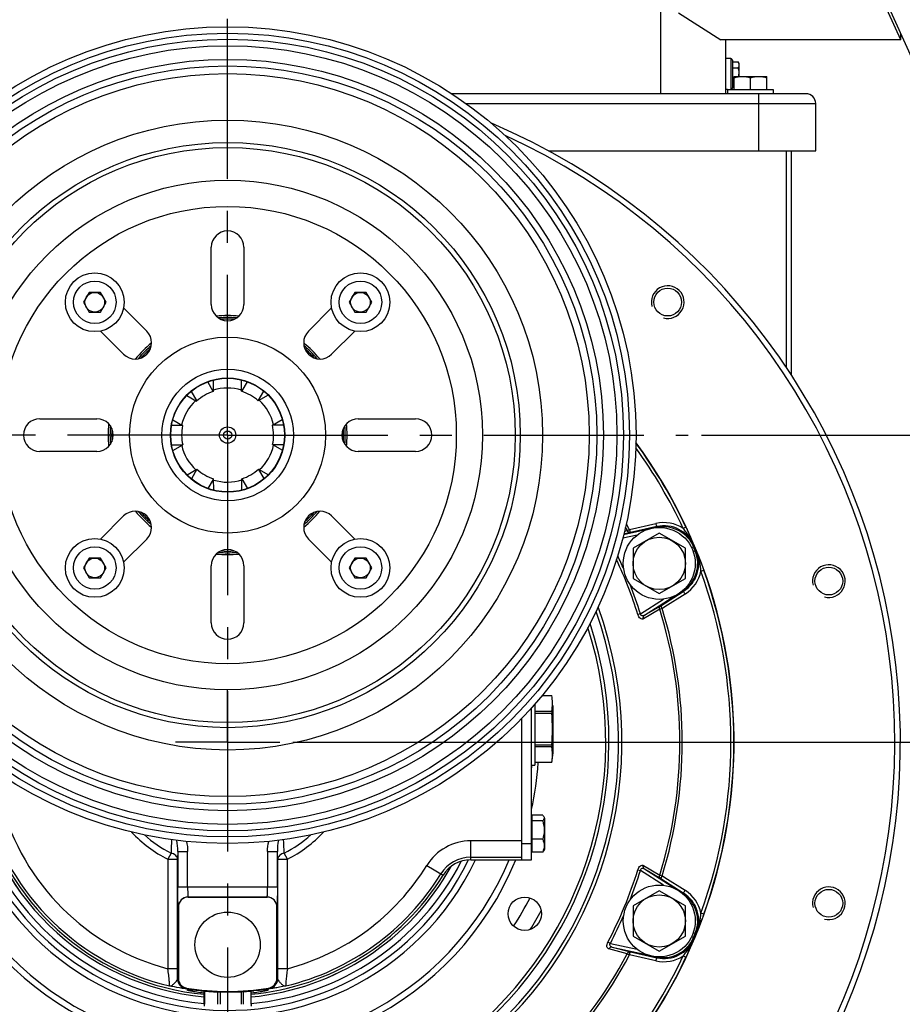
# Model space of a CAD drawing. Units: millimetres. Extents: x 0 to 594, y 0 to 420.
# Drawn here: x 434 to 501, y 247 to 322 of the extents above; entities that cross this region are included whole.
import ezdxf

# ---------------------------------------------------------------- set-up
doc = ezdxf.new("R2010")
doc.units = ezdxf.units.MM
doc.header["$LTSCALE"] = 32.67
doc.linetypes.add('CENTER', pattern=[0.6, 0.375, -0.075, 0.075, -0.075])
doc.layers.get('0').update_dxf_attribs({"linetype": 'CONTINUOUS'})
for name, color, linetype in [('02___PRT_ALL_AXES', 7, 'CONTINUOUS'), ('7_ALL_FEATURES', 7, 'CONTINUOUS'), ('AXE_PRT_REF', 7, 'CONTINUOUS'), ('AXES', 7, 'CONTINUOUS'), ('SOLIDES', 7, 'CONTINUOUS')]:
    doc.layers.add(name, color=color, linetype=linetype)
doc.styles.get("Standard").update_dxf_attribs({"font": 'txt', "width": 0.85})
doc.styles.add('TEXTSTYLE_5', font='gdt', dxfattribs={"width": 0.85})
doc.dimstyles.new('DIMSTYLE_10', dxfattribs={"dimtxt": 3.5, "dimasz": 3.5, "dimexe": 1.5, "dimexo": 1, "dimtad": 1, "dimdec": 4, "dimlfac": 4, "dimtxsty": 'STANDARD', "dimblk": '_FILLED', "dimblk1": '_FILLED', "dimblk2": '_FILLED', "dimcen": 0.09, "dimclrt": 5, "dimadec": 0, "dimazin": 0, "dimtp": 0.0001, "dimtm": 0.0001, "dimtfac": 1, "dimtdec": 4, "dimtmove": 0, "dimatfit": 2, "dimldrblk": '_FILLED', "dimfxl": 1, "dimtolj": 1, "dimarcsym": 0})
doc.dimstyles.new('DIMSTYLE_8', dxfattribs={"dimtxt": 3.5, "dimasz": 3.5, "dimexe": 1.5, "dimexo": 1, "dimgap": 0.875, "dimtad": 1, "dimdec": 4, "dimlfac": 4, "dimtxsty": 'STANDARD', "dimblk": '_FILLED', "dimblk1": '_FILLED', "dimblk2": '_FILLED', "dimcen": 0.09, "dimclrt": 5, "dimadec": 0, "dimazin": 0, "dimtp": 0.0001, "dimtm": 0.0001, "dimtfac": 1, "dimtdec": 4, "dimtofl": 0, "dimtmove": 0, "dimatfit": 3, "dimldrblk": '_FILLED', "dimfxl": 1, "dimtolj": 1, "dimarcsym": 0})
doc.dimstyles.new('DIMSTYLE_9', dxfattribs={"dimtxt": 3.5, "dimasz": 3.5, "dimexe": 1.5, "dimexo": 1, "dimtad": 1, "dimdec": 0, "dimlfac": 4, "dimtxsty": 'STANDARD', "dimblk": '_FILLED', "dimblk1": '_FILLED', "dimblk2": '_FILLED', "dimcen": 0.09, "dimclrt": 5, "dimadec": 0, "dimazin": 0, "dimtfac": 1, "dimtdec": 0, "dimtmove": 0, "dimatfit": 2, "dimldrblk": '_FILLED', "dimfxl": 1, "dimtolj": 1, "dimarcsym": 0})

# ---------------------------------------------------------------- blocks, each defined once
blk = doc.blocks.new('_FILLED')
at = {"color": 0, "linetype": 'BYBLOCK'}
blk.add_solid([(0, 0), (-1, 0.214), (-1, -0.214)], dxfattribs=at)
blk = doc.blocks.new('*D17')
at = {"color": 2, "linetype": 'CONTINUOUS'}
for p, q in [((398.853, 262.088), (380.997, 260.441)), ((379.197, 260.441), (357.205, 260.441)), ((380.997, 260.441), (379.197, 260.441))]:
    blk.add_line(p, q, dxfattribs=at)
at = {"color": 2, "linetype": 'CONTINUOUS', "xscale": 3.5, "yscale": 3.5, "zscale": 3.5, "rotation": 5.2709672439}
blk.add_blockref('_FILLED', (398.853, 262.088), dxfattribs=at)
at = {"color": 5, "linetype": 'CONTINUOUS', "insert": (374.997, 264.816), "char_height": 3.5, "width": 13.59167, "attachment_point": 3, "line_spacing_factor": 0.9, "style": 'TEXTSTYLE_5'}
blk.add_mtext('{\\Fgdt;n}\\Ftxt;408', dxfattribs=at)
blk = doc.blocks.new('*D18')
at = {"color": 2, "linetype": 'CONTINUOUS'}
for p, q in [((418.606, 287.074), (377.69, 282.855)), ((375.89, 282.855), (353.899, 282.855)), ((377.69, 282.855), (375.89, 282.855))]:
    blk.add_line(p, q, dxfattribs=at)
at = {"color": 2, "linetype": 'CONTINUOUS', "xscale": 3.5, "yscale": 3.5, "zscale": 3.5, "rotation": 5.8861609361}
blk.add_blockref('_FILLED', (418.606, 287.074), dxfattribs=at)
at = {"color": 5, "linetype": 'CONTINUOUS', "insert": (371.69, 287.23), "char_height": 3.5, "width": 13.59167, "attachment_point": 3, "line_spacing_factor": 0.9, "style": 'TEXTSTYLE_5'}
blk.add_mtext('{\\Fgdt;n}\\Ftxt;250', dxfattribs=at)
blk = doc.blocks.new('*D20')
at = {"color": 2, "linetype": 'CONTINUOUS'}
for p, q in [((380.942, 307.64), (380.942, 399.402)), ((518.442, 307.581), (518.442, 399.402)), ((380.942, 397.902), (449.692, 397.902)), ((518.442, 397.902), (449.692, 397.902))]:
    blk.add_line(p, q, dxfattribs=at)
at = {"color": 2, "linetype": 'CONTINUOUS', "xscale": 3.5, "yscale": 3.5, "zscale": 3.5, "rotation": 180}
blk.add_blockref('_FILLED', (380.942, 397.902), dxfattribs=at)
at = {"color": 2, "linetype": 'CONTINUOUS', "xscale": 3.5, "yscale": 3.5, "zscale": 3.5}
blk.add_blockref('_FILLED', (518.442, 397.902), dxfattribs=at)
at = {"color": 5, "linetype": 'CONTINUOUS', "insert": (449.692, 402.277), "char_height": 3.5, "width": 8.925, "attachment_point": 2, "line_spacing_factor": 0.9}
blk.add_mtext('550', dxfattribs=at)
blk = doc.blocks.new('*D24')
at = {"color": 2, "linetype": 'CONTINUOUS'}
for p, q in [((485.942, 290.279), (554.839, 290.279)), ((553.339, 290.279), (553.339, 278.529)), ((553.339, 266.779), (553.339, 278.529)), ((454.692, 266.779), (554.839, 266.779))]:
    blk.add_line(p, q, dxfattribs=at)
at = {"color": 2, "linetype": 'CONTINUOUS', "xscale": 3.5, "yscale": 3.5, "zscale": 3.5}
for p, rotation in [((553.339, 290.279), 90), ((553.339, 266.779), 270)]:
    blk.add_blockref('_FILLED', p, dxfattribs=dict(at, rotation=rotation))
at = {"color": 5, "linetype": 'CONTINUOUS', "insert": (548.964, 278.529), "char_height": 3.5, "width": 5.95, "attachment_point": 2, "rotation": 90, "line_spacing_factor": 0.9}
blk.add_mtext('94', dxfattribs=at)

msp = doc.modelspace()

# ---------------------------------------------------------------- linework, layer by layer
at = {"color": 7, "linetype": 'CONTINUOUS'}
for p, q in [((488.191626, 319.091023), (487.816626, 319.091023)), ((488.316626, 318.96601), (488.316626, 316.841035)), ((488.316626, 318.841717), (488.744056, 318.841717)), ((488.744056, 318.841717), (488.816626, 318.716023)), ((488.816626, 318.716013), (488.816626, 317.728523)), ((488.316626, 318.37262), (488.744056, 318.37262)), ((488.316626, 317.434426), (488.441626, 317.434426)), ((488.441626, 316.728523), (488.441626, 317.728523)), ((488.441626, 317.728523), (490.941626, 317.728523)), ((489.691626, 316.728523), (489.691626, 317.616877)), ((490.941626, 316.728523), (490.941626, 317.728523)), ((487.941626, 316.716023), (487.816626, 316.716023)), ((488.316626, 316.965328), (488.441626, 316.965328)), ((492.441626, 312.028523), (492.441626, 295.460068)), ((492.816626, 312.028523), (492.816626, 294.891013)), ((439.093953, 301.193183), (438.66094, 300.443183)), ((439.959978, 301.193183), (439.093953, 301.193183)), ((440.392991, 300.443183), (439.959978, 301.193183)), ((459.423273, 301.193183), (458.99026, 300.443183)), ((460.289298, 301.193183), (459.423273, 301.193183)), ((460.722311, 300.443183), (460.289298, 301.193183)), ((438.66094, 300.443183), (439.093953, 299.693183)), ((439.959978, 299.693183), (440.392991, 300.443183)), ((458.99026, 300.443183), (459.423273, 299.693183)), ((460.289298, 299.693183), (460.722311, 300.443183)), ((439.093953, 299.693183), (439.959978, 299.693183)), ((459.423273, 299.693183), (460.289298, 299.693183)), ((482.720319, 282.768856), (480.720319, 281.614156)), ((484.720319, 281.614156), (482.720319, 282.768856)), ((480.720319, 281.614156), (480.720319, 279.304755)), ((484.720319, 279.304755), (484.720319, 281.614156)), ((439.093953, 280.863863), (438.66094, 280.113863)), ((439.959978, 280.863863), (439.093953, 280.863863)), ((440.392991, 280.113863), (439.959978, 280.863863)), ((459.423273, 280.863863), (458.99026, 280.113863)), ((460.289298, 280.863863), (459.423273, 280.863863)), ((460.722311, 280.113863), (460.289298, 280.863863)), ((438.66094, 280.113863), (439.093953, 279.363863)), ((439.959978, 279.363863), (440.392991, 280.113863)), ((458.99026, 280.113863), (459.423273, 279.363863)), ((460.289298, 279.363863), (460.722311, 280.113863)), ((439.093953, 279.363863), (439.959978, 279.363863)), ((459.423273, 279.363863), (460.289298, 279.363863)), ((480.720319, 279.304755), (482.720319, 278.150054)), ((482.720319, 278.150054), (484.720319, 279.304755)), ((482.720319, 255.406991), (480.720319, 254.25229)), ((484.720319, 254.25229), (482.720319, 255.406991)), ((480.720319, 254.25229), (480.720319, 251.942889)), ((484.720319, 251.942889), (484.720319, 254.25229)), ((480.720319, 251.942889), (482.720319, 250.788189)), ((482.720319, 250.788189), (484.720319, 251.942889))]:
    msp.add_line(p, q, dxfattribs=at)
at = {"color": 9, "linetype": 'CONTINUOUS'}
msp.add_line((488.191626, 319.091023), (488.191626, 316.728523), dxfattribs=at)
at = {"color": 7, "linetype": 'CONTINUOUS'}
for centre, radius in [((439.526966, 300.443183), 1.625), ((459.856285, 300.443183), 1.625), ((439.526966, 300.443183), 0.75), ((459.856285, 300.443183), 0.75), ((482.720319, 280.459455), 2), ((439.526966, 280.113863), 1.625), ((459.856285, 280.113863), 1.625), ((439.526966, 280.113863), 0.75), ((459.856285, 280.113863), 0.75), ((482.720319, 253.09759), 2)]:
    msp.add_circle(centre, radius, dxfattribs=at)
for centre, radius, start, end in [((488.191626, 318.966023), 0.125, 359.99999899, 90), ((487.364825, 317.904937), 1.451801, 353.02014102, 359.94417002), ((488.191626, 316.841023), 0.125, 295.78294785, 0.00000101)]:
    msp.add_arc(centre, radius, start, end, dxfattribs=at)
at = {"color": 2, "linetype": 'CONTINUOUS'}
for centre in [(483.367586, 300.454483), (495.693843, 279.10478), (495.693843, 254.452266)]:
    msp.add_arc(centre, 1.25, 255, 195, dxfattribs=at)
at = {"color": 9, "linetype": 'CONTINUOUS'}
for radius, start, end in [(26.023393, 327.25237903, 332.76842488), (27.236263, 328.25904052, 331.73466579)]:
    msp.add_arc((449.691626, 266.778523), radius, start, end, dxfattribs=at)
at = {"color": 7, "linetype": 'CONTINUOUS'}
for points, knots in [([(488.744056, 318.841717), (488.765313, 318.804898), (488.801633, 318.730076), (488.816626, 318.647217), (488.816626, 318.607168)], [0, 0, 0, 0, 0.514931154, 1, 1, 1, 1]), ([(488.816626, 318.607168), (488.816626, 318.56712), (488.801633, 318.48426), (488.765313, 318.409438), (488.744056, 318.37262)], [0, 0, 0, 0, 0.485068873, 1, 1, 1, 1]), ([(488.744056, 318.37262), (488.766058, 318.296402), (488.802772, 318.14167), (488.816626, 317.98282), (488.816626, 317.903523)], [0, 0, 0, 0, 0.500104025, 1, 1, 1, 1]), ([(488.441626, 317.616877), (488.542722, 317.650576), (488.748137, 317.70701), (488.960856, 317.728523), (489.066626, 317.728523)], [0, 0, 0, 0, 0.501872971, 1, 1, 1, 1]), ([(489.066626, 317.728523), (489.172396, 317.728523), (489.385114, 317.70701), (489.590529, 317.650576), (489.691626, 317.616877)], [0, 0, 0, 0, 0.498127053, 1, 1, 1, 1]), ([(489.691626, 317.616877), (489.792722, 317.650576), (489.998137, 317.70701), (490.210856, 317.728523), (490.316626, 317.728523)], [0, 0, 0, 0, 0.501872971, 1, 1, 1, 1]), ([(490.316626, 317.728523), (490.422396, 317.728523), (490.635114, 317.70701), (490.840529, 317.650576), (490.941626, 317.616877)], [0, 0, 0, 0, 0.498127053, 1, 1, 1, 1])]:
    msp.add_open_spline(points, degree=3, knots=knots, dxfattribs=at)
at = {"layer": '02___PRT_ALL_AXES', "color": 7, "linetype": 'CONTINUOUS'}
for p, q in [((487.941626, 316.728523), (487.941626, 316.403523)), ((487.941628, 316.728523), (491.441623, 316.728523)), ((491.441626, 316.728523), (491.441626, 316.403523))]:
    msp.add_line(p, q, dxfattribs=at)
for centre, radius in [((439.526966, 300.443183), 2.25), ((459.856285, 300.443183), 2.25), ((482.720319, 280.459455), 2.75), ((439.526966, 280.113863), 2.25), ((459.856285, 280.113863), 2.25), ((482.720319, 253.09759), 2.75)]:
    msp.add_circle(centre, radius, dxfattribs=at)
at = {"layer": '7_ALL_FEATURES', "color": 9, "linetype": 'CONTINUOUS'}
for p, q in [((482.816626, 323.827251), (482.816626, 316.403523)), ((490.316626, 316.403523), (490.316626, 312.028523)), ((467.928006, 315.653523), (494.691626, 315.653523)), ((481.027492, 282.626293), (479.925439, 282.381974)), ((481.822997, 283.058635), (479.994336, 282.65323)), ((480.510389, 282.825308), (480.004251, 282.692266)), ((482.530709, 283.278134), (480.510389, 282.825308)), ((482.494134, 283.207422), (482.435432, 283.194408)), ((482.494134, 283.207422), (482.530709, 283.278134)), ((482.494134, 283.207422), (482.495725, 283.200244)), ((484.758976, 283.233569), (484.55344, 283.137123)), ((485.188963, 281.671178), (485.339589, 281.734372)), ((485.473925, 281.410056), (485.32252, 281.348146)), ((485.909928, 279.86227), (486.123462, 279.939409)), ((484.454152, 278.324982), (484.503488, 278.356412)), ((484.49943, 278.362782), (484.503488, 278.356412)), ((484.579351, 278.332274), (484.503488, 278.356412)), ((481.283478, 276.601361), (483.055445, 277.730228)), ((481.579439, 276.493588), (483.923768, 277.98709)), ((481.283478, 276.601361), (481.0838, 276.539275)), ((481.579439, 276.493588), (482.830573, 277.223889)), ((472.191626, 259.225346), (468.299839, 259.225346)), ((468.299839, 257.778523), (468.299839, 259.225346)), ((445.360376, 258.289266), (445.119357, 257.816869)), ((445.119357, 257.816869), (445.8691, 257.816869)), ((445.119357, 257.816869), (445.119357, 249.443186)), ((445.883222, 258.419061), (445.8691, 257.816883)), ((445.8691, 249.443186), (445.8691, 257.816869)), ((445.883221, 258.419082), (446.632964, 258.419082)), ((445.883221, 258.419082), (445.883221, 255.673419)), ((446.632964, 255.673419), (446.632964, 258.419082)), ((452.750287, 258.419082), (453.50003, 258.419082)), ((452.750287, 258.419082), (452.750287, 255.673419)), ((453.514151, 257.816883), (453.500029, 258.419061)), ((453.50003, 255.673419), (453.50003, 258.419082)), ((453.514151, 257.816869), (454.263894, 257.816869)), ((453.514151, 257.816869), (453.514151, 249.443186)), ((454.263894, 257.816869), (454.022875, 258.289266)), ((454.263894, 249.443186), (454.263894, 257.816869)), ((468.299839, 257.975774), (472.191626, 257.975774)), ((464.94243, 257.353424), (466.173186, 256.592808)), ((481.0838, 257.01777), (481.283478, 256.955685)), ((483.055495, 255.826785), (481.283478, 256.955685)), ((482.830573, 256.333157), (481.579439, 257.063457)), ((483.923714, 255.56999), (481.579439, 257.063457)), ((453.50003, 255.673419), (445.883221, 255.673419)), ((446.671472, 254.923676), (452.711779, 254.923676)), ((484.503488, 255.200633), (484.452777, 255.232939)), ((484.503488, 255.200633), (484.499537, 255.194432)), ((484.503488, 255.200633), (484.579351, 255.224771)), ((486.123462, 253.617636), (485.909928, 253.694775)), ((485.339589, 251.822673), (485.188753, 251.885955)), ((485.322731, 252.208813), (485.473925, 252.146989)), ((478.976234, 251.385505), (478.791139, 251.482797)), ((478.976234, 251.385505), (481.027434, 250.930765)), ((479.109303, 251.100022), (481.82306, 250.498397)), ((479.109303, 251.100022), (480.510389, 250.731737)), ((480.2715, 250.585603), (480.436083, 250.498452)), ((482.437024, 250.362284), (482.494134, 250.349623)), ((482.495768, 250.356997), (482.494134, 250.349623)), ((482.530709, 250.278911), (482.494134, 250.349623)), ((484.55344, 250.419922), (484.758976, 250.323476)), ((445.8691, 249.443186), (445.119357, 249.443186)), ((454.263894, 249.443186), (453.514151, 249.443186)), ((445.865146, 248.656897), (445.921986, 248.704963)), ((453.461265, 248.704963), (453.518105, 248.656897))]:
    msp.add_line(p, q, dxfattribs=at)
at = {"layer": '7_ALL_FEATURES', "color": 7, "linetype": 'CONTINUOUS'}
for p, q in [((487.816626, 316.403523), (487.816626, 320.535925)), ((493.941626, 316.403523), (466.836451, 316.403523)), ((494.691626, 312.028523), (494.691626, 315.653523)), ((474.238511, 312.028523), (494.691626, 312.028523))]:
    msp.add_line(p, q, dxfattribs=at)
at = {"layer": '7_ALL_FEATURES', "color": 6, "linetype": 'CONTINUOUS'}
for p, q in [((448.598889, 293.621984), (448.172221, 294.354539)), ((448.595591, 294.488179), (448.598889, 293.621984)), ((450.758873, 293.630207), (450.755575, 294.496402)), ((451.179951, 294.36599), (450.779992, 293.667109)), ((446.570809, 293.30887), (447.322605, 292.878628)), ((446.895938, 293.611184), (447.301207, 292.915369)), ((452.04078, 292.896591), (452.461857, 293.632374)), ((452.789278, 293.332545), (452.04078, 292.896591)), ((446.249735, 291.003916), (445.40199, 291.000688)), ((445.497939, 291.434157), (446.249735, 291.003916)), ((453.127893, 291.030101), (453.876392, 291.466055)), ((453.975639, 291.033329), (453.138529, 291.030142)), ((445.407612, 289.523717), (446.244722, 289.526904)), ((445.506859, 289.09099), (446.255358, 289.526944)), ((453.133516, 289.55313), (453.981262, 289.556357)), ((453.133516, 289.55313), (453.885312, 289.122888)), ((446.593973, 287.224501), (447.342472, 287.660454)), ((447.342472, 287.660454), (446.921394, 286.924672)), ((452.060646, 287.678417), (452.812442, 287.248175)), ((452.487313, 286.945862), (452.082044, 287.641677)), ((448.2033, 286.191055), (448.603259, 286.889936)), ((448.627676, 286.060643), (448.624378, 286.926838)), ((450.78766, 286.068866), (450.784362, 286.935061)), ((450.784362, 286.935061), (451.21103, 286.202506)), ((480.436083, 283.058594), (482.456246, 283.511721)), ((480.061056, 282.915826), (480.2715, 282.971443)), ((485.377756, 281.814609), (485.339554, 281.734358)), ((485.47389, 281.410042), (485.557649, 281.380309)), ((482.830573, 277.223889), (484.56113, 278.320725)), ((484.691869, 278.11445), (483.137364, 277.12954)), ((484.56113, 278.320725), (484.579351, 278.332274)), ((482.764986, 276.951636), (481.513254, 276.223314)), ((482.961105, 277.017867), (482.942988, 277.006388)), ((483.137364, 277.12954), (482.961105, 277.017867)), ((473.751193, 270.340249), (474.501185, 270.340249)), ((474.501185, 270.341023), (474.501185, 270.340249)), ((472.941626, 257.778523), (472.941626, 269.398693)), ((473.191626, 269.683749), (473.191626, 265.028538)), ((474.501185, 269.113911), (473.191626, 269.113911)), ((473.191626, 269.004861), (474.501185, 269.004861)), ((474.501185, 269.113911), (474.501185, 269.004861)), ((474.596611, 265.966023), (474.596611, 269.591023)), ((472.191626, 257.778523), (472.191626, 268.595057)), ((474.501185, 266.552184), (473.191626, 266.552184)), ((473.191626, 266.443135), (474.501185, 266.443135)), ((474.501185, 266.552184), (474.501185, 266.443135)), ((472.941626, 265.028523), (473.191626, 265.028523)), ((474.501185, 265.216796), (473.191626, 265.216796)), ((474.501185, 265.216796), (474.501185, 265.216023)), ((473.798768, 261.187465), (472.979126, 261.187465)), ((473.798768, 260.7544), (472.979126, 260.7544)), ((473.941626, 260.974452), (473.941626, 258.582594)), ((473.798768, 259.345458), (472.979126, 259.345458)), ((472.191626, 259.028523), (472.941626, 259.028523)), ((473.941626, 258.582583), (473.872365, 258.462621)), ((468.299839, 257.778523), (472.941626, 257.778523)), ((473.798768, 258.36958), (472.979126, 258.36958)), ((481.513254, 257.333731), (482.765007, 256.605463)), ((484.56113, 255.23632), (482.830573, 256.333157)), ((482.942988, 256.550657), (482.961105, 256.539179)), ((482.961105, 256.539179), (483.137364, 256.427505)), ((483.137364, 256.427505), (484.691869, 255.442595)), ((452.711522, 254.923162), (446.671729, 254.923162)), ((484.579351, 255.224771), (484.56113, 255.23632)), ((445.921986, 254.173419), (445.921986, 248.704975)), ((453.461265, 248.704963), (453.461265, 254.173419)), ((485.339554, 251.822687), (485.377756, 251.742436)), ((485.557649, 252.176736), (485.47389, 252.147003)), ((480.2715, 250.585603), (478.871368, 250.955657)), ((482.231847, 250.095656), (480.436083, 250.498451)), ((480.510389, 250.731737), (482.530709, 250.278911)), ((482.456246, 250.045325), (482.231847, 250.095656)), ((446.49592, 247.923033), (446.489391, 247.917732)), ((446.548167, 247.965472), (446.49592, 247.923033)), ((452.893859, 247.917731), (452.841616, 247.960165)), ((447.893728, 247.731885), (447.876999, 247.733161)), ((448.918193, 247.675445), (448.918193, 246.719882)), ((449.136265, 246.719882), (449.136265, 247.669301)), ((450.724494, 247.685587), (450.724494, 246.719882)), ((450.759394, 247.68703), (450.730755, 247.685717)), ((450.908117, 246.719882), (450.908117, 247.694868)), ((451.483044, 247.731389), (451.434093, 247.727729)), ((451.498463, 247.598436), (451.526645, 247.601645))]:
    msp.add_line(p, q, dxfattribs=at)
at = {"layer": '7_ALL_FEATURES', "color": 2, "linetype": 'CONTINUOUS'}
for p, q in [((480.2715, 282.971443), (480.436083, 283.058594)), ((482.942988, 277.006388), (482.764986, 276.951636)), ((472.979126, 261.187465), (472.979126, 258.36958)), ((482.764986, 256.605409), (482.942988, 256.550657)), ((446.671472, 254.923676), (446.671472, 254.923162)), ((452.711779, 254.923162), (452.711779, 254.923676)), ((445.921986, 254.173676), (445.921509, 254.173676)), ((453.461742, 254.173676), (453.461265, 254.173676)), ((447.885325, 246.719882), (447.885325, 247.732409)), ((447.919774, 247.729878), (447.919774, 246.719882)), ((451.497926, 246.719882), (451.497926, 247.73244))]:
    msp.add_line(p, q, dxfattribs=at)
at = {"layer": '7_ALL_FEATURES', "color": 6, "linetype": 'CONTINUOUS'}
for centre, radius in [((449.691626, 290.278523), 5.036886), ((449.691626, 290.278523), 4.375), ((449.691626, 290.278523), 4.35), ((449.691626, 290.278523), 0.625), ((472.424792, 253.653523), 1.275), ((449.691626, 251.278523), 2.5)]:
    msp.add_circle(centre, radius, dxfattribs=at)
at = {"layer": '7_ALL_FEATURES', "color": 2, "linetype": 'CONTINUOUS'}
msp.add_circle((449.691626, 290.278523), 0.3125, dxfattribs=at)
at = {"layer": '7_ALL_FEATURES', "color": 7, "linetype": 'CONTINUOUS'}
msp.add_arc((493.941626, 315.653523), 0.75, 0, 90, dxfattribs=at)
at = {"layer": '7_ALL_FEATURES', "color": 6, "linetype": 'CONTINUOUS'}
for centre, radius, start, end in [((449.691626, 290.278523), 9.144338, 84.56637703, 95.43362592), ((449.691626, 290.278523), 9, 85.51428946, 94.48571054), ((449.691626, 290.278523), 8.875, 86.74332893, 93.25487479), ((449.691626, 290.278523), 9.144338, 129.5690653, 140.43093019), ((449.691626, 290.278523), 9, 130.51360788, 139.50760358), ((449.691626, 290.278523), 8.875, 131.69733347, 138.2476984), ((449.691626, 290.278523), 9.144338, 39.5690653, 50.43093019), ((449.691626, 290.278523), 9, 40.49239642, 49.48639212), ((449.691626, 290.278523), 8.875, 41.75362651, 48.29121963), ((449.691626, 290.278523), 3.6, 72.76052591, 107.67573216), ((449.691626, 290.278523), 3.5175, 108.09884048, 132.33741758), ((449.691626, 290.278523), 3.5175, 48.09884048, 72.33741758), ((449.691626, 290.278523), 3.6, 132.76052591, 167.67573216), ((449.691626, 290.278523), 3.6, 12.76052591, 47.67573216), ((449.691626, 290.278523), 9.144338, 174.56637703, 185.43390721), ((449.691626, 290.278523), 9, 175.49235639, 184.50764361), ((449.691626, 290.278523), 3.5175, 168.09884048, 192.33741758), ((449.691626, 290.278523), 3.5175, 348.09884048, 12.33741758), ((449.691626, 290.278523), 9, 355.49235639, 4.50764361), ((449.691626, 290.278523), 9.144338, 354.56598379, 5.43362592), ((449.691626, 290.278523), 8.875, 176.73137091, 183.26957404), ((449.691626, 290.278523), 8.875, 356.73137091, 3.26957404), ((449.691626, 266.778523), 38.75, 143.75084267, 36.25030867), ((449.691626, 290.278523), 3.6, 192.76052591, 227.67573216), ((449.691626, 290.278523), 3.6, 312.76052591, 347.67573216), ((449.691626, 290.278523), 3.5175, 228.09884048, 252.33741758), ((449.691626, 290.278523), 3.5175, 288.09884048, 312.33741758), ((449.691626, 290.278523), 3.6, 252.76052591, 287.67573216), ((449.691626, 290.278523), 9.144338, 219.56772533, 230.43081288), ((449.691626, 290.278523), 9, 220.49239642, 229.48639212), ((449.691626, 290.278523), 8.875, 221.75362651, 228.29121963), ((449.691626, 290.278523), 9.144338, 309.57053111, 320.43327757), ((449.691626, 290.278523), 9, 310.51360788, 319.50760358), ((449.691626, 290.278523), 8.875, 311.69733347, 318.2476984), ((449.691626, 290.278523), 9.144338, 264.56879093, 275.43093259), ((449.691626, 290.278523), 9, 265.51428946, 274.48571054), ((449.691626, 290.278523), 8.875, 266.74332893, 273.25487479), ((470.206654, 269.725129), 4.33836, 0.93080468, 8.15122862), ((470.244233, 269.727105), 4.300754, 357.27756293, 0.9126095), ((470.185475, 269.731616), 4.359691, 351.85460575, 355.45973886), ((457.356375, 267.778523), 17.188612, 355.90869997, 4.09130003), ((470.227656, 269.727941), 4.317352, 355.46404298, 357.27693351), ((470.185475, 265.825429), 4.359691, 4.54026114, 8.14539425), ((470.234433, 265.829567), 4.31056, 0.90748029, 4.53694552), ((470.206654, 265.831917), 4.33836, 351.84877138, 359.06919532), ((457.356375, 267.778523), 17.33525, 351.49966271, 353.99843763), ((470.247265, 265.829969), 4.297723, 359.08636065, 0.90483566), ((449.691626, 266.778523), 19.375, 194.96466612, 264.65020603), ((473.278602, 261.255666), 0.722385, 316.06008318, 318.6688941), ((473.380921, 261.165769), 0.586184, 318.6622477, 321.73613432), ((468.299839, 255.278523), 2.5, 90, 148.28365893), ((449.691626, 266.778523), 19.375, 275.3512922, 328.28365893), ((446.671693, 248.704932), 0.749706, 179.99673226, 260.51648033), ((452.71156, 248.704932), 0.749705, 279.48277705, 0.00242076), ((449.691626, 266.778523), 19.073862, 260.5141245, 279.48584909), ((450.056983, 276.183886), 28.534121, 265.2162395, 265.61837838), ((449.858539, 273.581553), 25.924232, 265.65335463, 266.16347255), ((449.779527, 272.422388), 24.762378, 266.16642443, 266.72896668), ((449.729993, 271.534553), 23.873163, 266.72607287, 267.96134829), ((449.692493, 270.651717), 22.989553, 267.97647559, 268.60207238), ((449.694058, 270.593516), 22.931407, 268.59461536, 269.99392108), ((449.687855, 270.708578), 23.04647, 270.00937499, 272.5936373), ((449.65027, 271.565932), 23.904647, 272.65935406, 272.82124156), ((449.635493, 271.864213), 24.203293, 272.82142578, 273.08931334), ((449.621607, 272.123231), 24.462683, 273.08909508, 273.25721659), ((449.605489, 272.402775), 24.742691, 273.25769886, 273.8198601), ((449.545087, 273.296904), 25.638858, 273.82142696, 274.2252357), ((449.344064, 275.968142), 28.317652, 274.33197624, 274.77568805)]:
    msp.add_arc(centre, radius, start, end, dxfattribs=at)
at = {"layer": '7_ALL_FEATURES', "color": 9, "linetype": 'CONTINUOUS'}
for centre, radius, start, end in [((449.691626, 266.778523), 38.736129, 25.13790573, 36.2287045), ((449.691626, 266.778523), 38.509089, 25.13815736, 35.7985191), ((449.691626, 266.778523), 34.788825, 27.90250197, 28.71970906), ((483.05939, 280.830352), 2.748321, 57.07265163, 102.67704065), ((483.080024, 280.84568), 2.493708, 22.86462573, 102.72568712), ((449.691626, 266.778523), 34.602592, 27.90250197, 28.37494251), ((483.035079, 280.767709), 2.498964, 45.22822513, 102.50166314), ((483.016065, 280.748575), 2.525939, 43.98112978, 45.22772166), ((449.691626, 266.778523), 33.083731, 23.61081746, 25.53829938), ((483.160744, 280.464154), 2.499107, 302.49911926, 22.24055533), ((483.247771, 280.440703), 2.493708, 302.27431288, 22.13537427), ((449.691626, 266.778523), 38.658178, 22.23986077, 22.76013923), ((449.691626, 266.778523), 32.874624, 17.27200907, 25.14217751), ((483.222503, 280.436869), 2.748146, 303.01544283, 347.92831522), ((449.691626, 266.778523), 38.509089, 340.13815735, 19.86184247), ((449.691626, 266.778523), 38.736129, 340.13790573, 19.86209427), ((449.691626, 266.778523), 33.083731, 17.27200907, 21.39078504), ((483.206819, 280.458339), 2.774696, 302.3576862, 303.04545689), ((449.691626, 266.778523), 30.175919, 159.94288203, 20.05711797), ((449.691626, 266.778523), 29.916925, 160.44990385, 19.55009615), ((449.691626, 266.778523), 34.602592, 342.90250197, 17.09749803), ((449.691626, 266.778523), 34.788825, 342.90250197, 17.09749803), ((449.691626, 266.778523), 29.178815, 161.86411315, 18.13588685), ((449.691626, 266.778523), 28.937333, 162.32492781, 17.674015), ((449.691626, 266.778523), 23.818392, 172.67083591, 337.79034293), ((449.691626, 266.778523), 23.348545, 173.68307339, 337.31946863), ((449.691626, 266.778523), 20.994743, 179.05534903, 334.61467018), ((449.691626, 266.778523), 20.524896, 180.17603492, 333.95945614), ((449.691626, 266.778523), 20.072491, 181.31324648, 264.85953594), ((449.691626, 266.778523), 23.818392, 347.51228662, 356.18737314), ((449.691626, 266.778523), 23.348545, 354.91839822, 355.69527847), ((449.691626, 266.778523), 19.572662, 186.90829462, 264.70348908), ((449.691626, 266.778523), 19.572063, 186.92241798, 264.70332603), ((449.691626, 266.778523), 19.177749, 194.96466612, 256.58488167), ((449.691626, 266.778523), 17.928177, 194.96466612, 255.22448724), ((449.691626, 266.778523), 10.06066, 223.13542604, 242.96916076), ((449.691626, 266.778523), 9.53033, 228.12317743, 242.96916076), ((755.577653, 244.528357), 310.522339, 177.26868646, 177.4600849), ((143.805597, 244.528357), 310.52234, 2.5399151, 2.73131354), ((449.691626, 266.778523), 9.53033, 297.03083924, 311.87682257), ((449.691626, 266.778523), 10.06066, 297.03083924, 316.86457396), ((468.299839, 255.278523), 3.946823, 90, 148.28365893), ((468.299839, 255.278523), 2.697251, 90, 148.28365893), ((449.691626, 266.778523), 20.072491, 275.14045119, 332.98819107), ((449.691626, 266.778523), 19.572662, 275.29651092, 330.93492253), ((449.691626, 266.778523), 19.572063, 275.29667397, 330.93092806), ((449.691626, 266.778523), 17.928177, 284.77551276, 328.28365893), ((449.691626, 266.778523), 32.874624, 332.27200907, 342.72799093), ((449.691626, 266.778523), 33.083731, 338.61081746, 342.72799093), ((449.691626, 266.778523), 19.177749, 283.41511833, 328.28365893), ((483.206819, 253.098707), 2.774695, 56.95454248, 57.64231442), ((483.222503, 253.120176), 2.748146, 12.07168267, 56.98455654), ((483.160744, 253.092891), 2.499107, 337.75945105, 57.50069454), ((483.247771, 253.116342), 2.493708, 337.86462573, 57.72568712), ((449.691626, 266.778523), 33.083731, 332.27200907, 336.39078504), ((483.035069, 252.789485), 2.499107, 257.49911926, 337.24055533), ((483.080024, 252.711365), 2.493708, 257.27431288, 337.13537427), ((449.691626, 266.778523), 38.658178, 337.23986077, 337.76013923), ((449.691626, 266.778523), 34.602592, 297.90250197, 332.09749803), ((449.691626, 266.778523), 34.788825, 297.90250197, 332.09749803), ((449.691626, 266.778523), 38.509089, 295.13815735, 334.86184247), ((449.691626, 266.778523), 38.736129, 295.13790573, 334.86209427), ((480.475698, 250.560453), 0.174762, 78.55046814, 90.01647888), ((483.05939, 252.726693), 2.748322, 257.32295998, 302.92734644), ((368.769729, 249.437704), 77.099371, 359.41974152, 0.00407409), ((527.549873, 249.422287), 74.035724, 179.98382668, 180.5923406), ((446.615483, 248.657398), 0.750337, 180.03826876, 260.32571004), ((452.767768, 248.657398), 0.750337, 279.67420526, 359.96281304)]:
    msp.add_arc(centre, radius, start, end, dxfattribs=at)
at = {"layer": '7_ALL_FEATURES', "color": 2, "linetype": 'CONTINUOUS'}
for centre, radius, start, end in [((480.535657, 283.088449), 0.288911, 203.8906289, 211.13912862), ((482.925896, 277.080244), 0.172395, 123.5684514, 133.79854726), ((485.197476, 278.430294), 2.66649, 210.91729734, 211.59085861), ((485.293751, 278.489315), 2.779417, 211.58758481, 212.24488438), ((482.925896, 256.4768), 0.172395, 226.20191315, 236.43155009), ((485.182277, 255.136965), 2.648195, 147.73525108, 149.51868866), ((446.671835, 254.173313), 0.750364, 90.04737591, 179.95262409), ((452.711416, 254.173313), 0.750364, 0.04737591, 89.95262409)]:
    msp.add_arc(centre, radius, start, end, dxfattribs=at)
at = {"layer": '7_ALL_FEATURES', "color": 9, "linetype": 'CONTINUOUS'}
for points, knots in [([(482.456246, 283.511721), (482.463041, 283.481688), (482.476802, 283.427377), (482.496118, 283.351649), (482.514679, 283.310697), (482.523352, 283.278634), (482.530709, 283.278134)], [0, 0, 0, 0, 0.374916866, 0.693714375, 0.910226277, 1, 1, 1, 1]), ([(485.377791, 281.814621), (485.228565, 282.173933), (484.95912, 282.627198), (484.638329, 283.037136), (484.553164, 283.137429)], [0, 0, 0, 0, 0.747284758, 1, 1, 1, 1]), ([(485.90995, 279.861859), (485.899252, 279.992998), (485.836216, 280.509701), (485.706236, 281.020734), (485.557682, 281.380325)], [0, 0, 0, 0, 0.252715243, 1, 1, 1, 1]), ([(484.691869, 278.11445), (484.675437, 278.140492), (484.646764, 278.188626), (484.606875, 278.255831), (484.591042, 278.297913), (484.574503, 278.326719), (484.579351, 278.332274)], [0, 0, 0, 0, 0.374916508, 0.693713837, 0.910225852, 1, 1, 1, 1]), ([(481.513254, 276.223314), (481.480904, 276.204491), (481.397849, 276.182334), (481.264782, 276.235916), (481.153712, 276.362898), (481.103511, 276.47588), (481.0838, 276.539275)], [0, 0, 0, 0, 0.184954441, 0.396892972, 0.671932361, 1, 1, 1, 1]), ([(481.579439, 276.493588), (481.527964, 276.462143), (481.431038, 276.421233), (481.305706, 276.48941), (481.286046, 276.563509), (481.283478, 276.601361)], [0, 0, 0, 0, 0.463466997, 0.708499247, 1, 1, 1, 1]), ([(481.513254, 276.223314), (481.494865, 276.271894), (481.482423, 276.376128), (481.54086, 276.468043), (481.579439, 276.493588)], [0, 0, 0, 0, 0.528887034, 1, 1, 1, 1]), ([(445.8691, 257.816869), (445.865979, 257.924402), (445.727027, 258.159767), (445.492608, 258.257488), (445.360376, 258.289266)], [0, 0, 0, 0, 0.441665406, 1, 1, 1, 1]), ([(454.022875, 258.289266), (453.890643, 258.257488), (453.656224, 258.159767), (453.517272, 257.924402), (453.514151, 257.816869)], [0, 0, 0, 0, 0.558334594, 1, 1, 1, 1]), ([(481.083806, 257.017769), (481.103448, 257.08094), (481.153544, 257.193798), (481.264377, 257.320825), (481.397561, 257.374717), (481.480803, 257.352596), (481.513249, 257.333717)], [0, 0, 0, 0, 0.326920542, 0.60246152, 0.814492315, 1, 1, 1, 1]), ([(481.579439, 257.063457), (481.522935, 257.09793), (481.415517, 257.139081), (481.301266, 257.056016), (481.285823, 256.989773), (481.283478, 256.955685)], [0, 0, 0, 0, 0.509669875, 0.736895052, 1, 1, 1, 1]), ([(481.579439, 257.063457), (481.54086, 257.089002), (481.482423, 257.180917), (481.494865, 257.285151), (481.513254, 257.333731)], [0, 0, 0, 0, 0.471112966, 1, 1, 1, 1]), ([(445.921509, 254.173836), (445.912856, 254.182174), (445.916243, 254.230486), (445.902541, 254.31358), (445.9004, 254.455642), (445.89329, 254.638865), (445.889327, 254.862172), (445.884401, 255.211066), (445.88322, 255.484986), (445.88322, 255.673419)], [0, 0, 0, 0, 0.024016501, 0.083880981, 0.17784286, 0.30225212, 0.452678224, 0.62338286, 1, 1, 1, 1]), ([(446.632965, 255.673419), (446.632965, 255.579257), (446.634796, 255.404995), (446.640662, 255.19863), (446.649285, 255.064901), (446.654231, 254.993135), (446.662685, 254.952487), (446.66547, 254.926549), (446.671215, 254.923676)], [0, 0, 0, 0, 0.375403316, 0.695691492, 0.819947086, 0.914016235, 0.974393476, 1, 1, 1, 1]), ([(452.712036, 254.923676), (452.717781, 254.926549), (452.720566, 254.952487), (452.72902, 254.993135), (452.733966, 255.064901), (452.742589, 255.19863), (452.748455, 255.404995), (452.750286, 255.579257), (452.750286, 255.673419)], [0, 0, 0, 0, 0.025606523, 0.085983765, 0.180052914, 0.304308508, 0.624596684, 1, 1, 1, 1]), ([(453.500031, 255.673419), (453.500031, 255.484986), (453.49885, 255.211066), (453.493924, 254.862172), (453.489961, 254.638865), (453.482851, 254.455642), (453.48071, 254.31358), (453.467008, 254.230486), (453.470395, 254.182174), (453.461742, 254.173836)], [0, 0, 0, 0, 0.376617162, 0.547321805, 0.697747913, 0.822157172, 0.916119045, 0.975983515, 1, 1, 1, 1]), ([(484.579799, 255.224391), (484.573967, 255.227955), (484.591168, 255.259781), (484.605465, 255.298327), (484.646315, 255.367809), (484.675169, 255.416128), (484.691869, 255.442595)], [0, 0, 0, 0, 0.083115421, 0.297846565, 0.619468394, 1, 1, 1, 1]), ([(485.557682, 252.176721), (485.706236, 252.536311), (485.836216, 253.047344), (485.899252, 253.564047), (485.90995, 253.695186)], [0, 0, 0, 0, 0.747284758, 1, 1, 1, 1]), ([(484.553164, 250.419616), (484.638329, 250.519909), (484.959119, 250.929848), (485.228564, 251.383112), (485.377791, 251.742424)], [0, 0, 0, 0, 0.252715095, 1, 1, 1, 1]), ([(478.871391, 250.955709), (478.835206, 250.965275), (478.76081, 251.008336), (478.704606, 251.140316), (478.715856, 251.308645), (478.76025, 251.424032), (478.791139, 251.482797)], [0, 0, 0, 0, 0.184954441, 0.396892972, 0.671932361, 1, 1, 1, 1]), ([(479.109303, 251.100022), (479.063953, 251.10924), (478.957617, 251.085554), (478.89271, 251.003025), (478.871368, 250.955657)], [0, 0, 0, 0, 0.471108574, 1, 1, 1, 1]), ([(479.109303, 251.100022), (479.05067, 251.114186), (478.953205, 251.153795), (478.912791, 251.290626), (478.951285, 251.356924), (478.976234, 251.385505)], [0, 0, 0, 0, 0.463466997, 0.708499247, 1, 1, 1, 1]), ([(482.531295, 250.278863), (482.52465, 250.280467), (482.514309, 250.2458), (482.497162, 250.208434), (482.476916, 250.130417), (482.463153, 250.075849), (482.456246, 250.045325)], [0, 0, 0, 0, 0.083115419, 0.297846557, 0.619468382, 1, 1, 1, 1]), ([(445.242295, 248.124045), (445.25134, 248.128441), (445.244416, 248.176168), (445.251127, 248.244278), (445.239486, 248.372669), (445.22803, 248.533853), (445.208201, 248.731297), (445.174281, 249.038075), (445.142838, 249.278256), (445.119352, 249.443185)], [0, 0, 0, 0, 0.022735041, 0.082205525, 0.17662608, 0.301412668, 0.452753994, 0.623357197, 1, 1, 1, 1]), ([(454.263889, 249.443187), (454.240387, 249.278141), (454.208941, 249.037932), (454.175027, 248.731146), (454.155214, 248.533878), (454.143763, 248.372735), (454.132111, 248.2444), (454.138836, 248.176229), (454.131857, 248.12846), (454.140947, 248.124043)], [0, 0, 0, 0, 0.376908241, 0.547309288, 0.698602261, 0.823239185, 0.917759324, 0.977151545, 1, 1, 1, 1]), ([(445.2423, 248.124044), (445.300633, 248.114735), (445.440903, 248.165576), (445.605802, 248.310928), (445.764201, 248.465069), (445.859541, 248.59288), (445.865146, 248.656897)], [0, 0, 0, 0, 0.207617489, 0.481974387, 0.774139736, 1, 1, 1, 1]), ([(453.518105, 248.656897), (453.523677, 248.592888), (453.619094, 248.465104), (453.777434, 248.310936), (453.942344, 248.165583), (454.082617, 248.114724), (454.140951, 248.124044)], [0, 0, 0, 0, 0.225822161, 0.518015602, 0.792372891, 1, 1, 1, 1]), ([(446.449884, 247.915882), (446.300453, 247.923301), (445.896259, 247.992099), (445.495104, 248.067573), (445.2423, 248.124045)], [0, 0, 0, 0, 0.366120093, 1, 1, 1, 1]), ([(446.489392, 247.917731), (446.488251, 247.916806), (446.474593, 247.914214), (446.461653, 247.915297), (446.449884, 247.915882)], [0, 0, 0, 0, 0.110852774, 1, 1, 1, 1]), ([(454.140951, 248.124045), (453.985002, 248.089209), (453.758951, 248.042091), (453.470494, 247.989718), (453.286959, 247.959027), (453.134818, 247.938094), (453.0156, 247.920036), (452.943605, 247.920121), (452.902106, 247.911041), (452.893859, 247.917731)], [0, 0, 0, 0, 0.378728538, 0.546998868, 0.69522064, 0.818847527, 0.913453102, 0.974830461, 1, 1, 1, 1])]:
    msp.add_open_spline(points, degree=3, knots=knots, dxfattribs=at)
at = {"layer": '7_ALL_FEATURES', "color": 2, "linetype": 'CONTINUOUS'}
for points, knots in [([(480.510389, 282.825308), (480.469874, 282.817071), (480.376202, 282.833285), (480.312107, 282.899765), (480.288374, 282.939048)], [0, 0, 0, 0, 0.473915503, 1, 1, 1, 1]), ([(480.436083, 283.058594), (480.442867, 283.028625), (480.456568, 282.974363), (480.475943, 282.898725), (480.494364, 282.857716), (480.503102, 282.825835), (480.510382, 282.825308)], [0, 0, 0, 0, 0.374636826, 0.693769579, 0.91100857, 1, 1, 1, 1]), ([(482.831017, 277.224272), (482.826889, 277.221656), (482.836707, 277.198848), (482.847646, 277.170304), (482.876202, 277.117973), (482.897419, 277.08104), (482.909868, 277.060251)], [0, 0, 0, 0, 0.079971243, 0.286529344, 0.60345749, 1, 1, 1, 1]), ([(482.806578, 256.352369), (482.760304, 256.396651), (482.733683, 256.497949), (482.756314, 256.582971), (482.765007, 256.605463)], [0, 0, 0, 0, 0.726492101, 1, 1, 1, 1]), ([(482.829984, 256.339133), (482.829799, 256.337897), (482.829583, 256.335896), (482.830056, 256.333751), (482.830573, 256.333157)], [0, 0, 0, 0, 0.613528928, 1, 1, 1, 1]), ([(482.864387, 256.416971), (482.859684, 256.408168), (482.847151, 256.382905), (482.832713, 256.357345), (482.829984, 256.339133)], [0, 0, 0, 0, 0.351502463, 1, 1, 1, 1]), ([(446.671729, 254.923162), (446.480464, 254.921494), (446.081148, 254.764002), (445.92365, 254.364684), (445.921986, 254.173419)], [0, 0, 0, 0, 0.500000181, 1, 1, 1, 1]), ([(453.461265, 254.173419), (453.459597, 254.364684), (453.302104, 254.764), (452.902787, 254.921498), (452.711522, 254.923162)], [0, 0, 0, 0, 0.500000181, 1, 1, 1, 1])]:
    msp.add_open_spline(points, degree=3, knots=knots, dxfattribs=at)
at = {"layer": '7_ALL_FEATURES', "color": 6, "linetype": 'CONTINUOUS'}
for points, knots in [([(484.758976, 283.233569), (484.816111, 283.11181), (485.031505, 282.642858), (485.234041, 282.168049), (485.377791, 281.814623)], [0, 0, 0, 0, 0.260634988, 1, 1, 1, 1]), ([(485.557684, 281.380323), (485.605762, 281.266323), (485.80349, 280.789677), (485.990172, 280.308381), (486.123462, 279.939409)], [0, 0, 0, 0, 0.2397596, 1, 1, 1, 1]), ([(473.798768, 260.7544), (473.866192, 260.526409), (473.954569, 260.04993), (473.866193, 259.573451), (473.798768, 259.345458)], [0, 0, 0, 0, 0.499997664, 1, 1, 1, 1]), ([(473.910414, 260.970933), (473.910414, 260.92666), (473.887213, 260.865488), (473.851642, 260.816053), (473.841174, 260.802754)], [0, 0, 0, 0, 0.723441937, 1, 1, 1, 1]), ([(486.123462, 253.617636), (486.077765, 253.491139), (485.898473, 253.007233), (485.705946, 252.528278), (485.557684, 252.176722)], [0, 0, 0, 0, 0.260634988, 1, 1, 1, 1]), ([(485.377791, 251.742422), (485.331176, 251.627815), (485.133952, 251.150961), (484.925629, 250.678629), (484.758976, 250.323476)], [0, 0, 0, 0, 0.239759359, 1, 1, 1, 1]), ([(480.436083, 250.498451), (480.442916, 250.528638), (480.456627, 250.583031), (480.47625, 250.659225), (480.494341, 250.699338), (480.503405, 250.731742), (480.510537, 250.731743)], [0, 0, 0, 0, 0.377194604, 0.696482496, 0.913083192, 1, 1, 1, 1]), ([(446.566626, 247.836321), (446.566621, 247.827596), (446.610098, 247.818899), (446.664694, 247.796736), (446.780832, 247.772406), (446.928516, 247.740513), (447.119216, 247.705907), (447.440937, 247.653231), (447.700904, 247.619201), (447.884927, 247.598426)], [0, 0, 0, 0, 0.019493109, 0.071364987, 0.155522659, 0.270611679, 0.41489913, 0.58623767, 1, 1, 1, 1]), ([(446.578065, 247.841497), (446.575152, 247.841078), (446.571164, 247.840732), (446.566626, 247.837719), (446.566626, 247.836321)], [0, 0, 0, 0, 0.677982394, 1, 1, 1, 1]), ([(447.677368, 247.749162), (447.535028, 247.761066), (447.281671, 247.783582), (446.952418, 247.818044), (446.729123, 247.83507), (446.614984, 247.846817), (446.578065, 247.841497)], [0, 0, 0, 0, 0.388338711, 0.691929761, 0.898589704, 1, 1, 1, 1]), ([(451.526645, 247.601645), (451.706907, 247.622339), (451.961477, 247.656085), (452.276441, 247.708082), (452.462947, 247.742154), (452.607342, 247.77347), (452.720797, 247.797422), (452.77423, 247.819087), (452.816628, 247.827775), (452.816626, 247.836318)], [0, 0, 0, 0, 0.414180814, 0.585509045, 0.729700502, 0.844664138, 0.928702264, 0.980499825, 1, 1, 1, 1]), ([(452.711921, 247.840619), (452.659214, 247.837481), (452.322316, 247.807748), (451.98601, 247.772539), (451.70165, 247.748801)], [0, 0, 0, 0, 0.156144346, 1, 1, 1, 1]), ([(452.816626, 247.836318), (452.816624, 247.840584), (452.793263, 247.842551), (452.781694, 247.843052), (452.770059, 247.842935)], [0, 0, 0, 0, 0.268264469, 1, 1, 1, 1]), ([(447.885325, 246.719882), (447.885325, 246.685656), (447.890283, 246.641216), (447.902269, 246.598716), (447.905343, 246.589295)], [0, 0, 0, 0, 0.775472174, 1, 1, 1, 1]), ([(451.497926, 246.719882), (451.497926, 246.685656), (451.492968, 246.641216), (451.480982, 246.598716), (451.477908, 246.589295)], [0, 0, 0, 0, 0.775472174, 1, 1, 1, 1])]:
    msp.add_open_spline(points, degree=3, knots=knots, dxfattribs=at)
at = {"layer": '7_ALL_FEATURES', "color": 9, "linetype": 'CONTINUOUS'}
for points in [[(484.833652, 282.502641), (485.046583, 282.281998), (485.220944, 282.017121), (485.339589, 281.734373)], [(445.883221, 258.419005), (445.885618, 258.705578), (445.859567, 258.99487), (445.796044, 259.274325)], [(453.58721, 259.274324), (453.5237, 258.994866), (453.497633, 258.705578), (453.50003, 258.419004)], [(446.542818, 259.18947), (446.603561, 258.938159), (446.632963, 258.67763), (446.632963, 258.419082)], [(452.750272, 258.419082), (452.750273, 258.677632), (452.779678, 258.938161), (452.840419, 259.189475)], [(480.385709, 250.712248), (480.335381, 250.685818), (480.294514, 250.637581), (480.2715, 250.585603)], [(480.475648, 250.735215), (480.444706, 250.735214), (480.413103, 250.726634), (480.385709, 250.712248)]]:
    msp.add_open_spline(points, degree=3, dxfattribs=at)
at = {"layer": '7_ALL_FEATURES', "color": 2, "linetype": 'CONTINUOUS'}
for points in [[(482.764986, 276.951636), (482.744249, 277.005326), (482.739175, 277.069341), (482.75686, 277.124112)], [(482.75686, 277.124112), (482.766557, 277.154142), (482.783778, 277.182858), (482.806577, 277.204676)], [(482.900076, 256.480282), (482.887795, 256.4594), (482.875804, 256.438338), (482.864387, 256.416971)]]:
    msp.add_open_spline(points, degree=3, dxfattribs=at)
at = {"layer": '7_ALL_FEATURES', "color": 6, "linetype": 'CONTINUOUS'}
for points in [[(473.798768, 261.187465), (473.827427, 261.157678), (473.854328, 261.125468), (473.875074, 261.089717)], [(473.875074, 261.089717), (473.895808, 261.053987), (473.910414, 261.012243), (473.910414, 260.970933)], [(473.798768, 259.345458), (473.864303, 259.191969), (473.910438, 259.024268), (473.910381, 258.857373)], [(473.910381, 258.857373), (473.910324, 258.690574), (473.864266, 258.522983), (473.798768, 258.36958)], [(473.798768, 258.36958), (473.827423, 258.399363), (473.854298, 258.43158), (473.875062, 258.467314)], [(473.875062, 258.467314), (473.895818, 258.503038), (473.910414, 258.544797), (473.910414, 258.586113)], [(452.770059, 247.842935), (452.750665, 247.84274), (452.731281, 247.841771), (452.711921, 247.840619)]]:
    msp.add_open_spline(points, degree=3, dxfattribs=at)
at = {"layer": 'AXE_PRT_REF', "color": 2, "linetype": 'CENTER'}
for q in [(449.691626, 270.778548), (445.691601, 266.778523), (449.691626, 262.778498), (453.691651, 266.778523)]:
    msp.add_line((449.691626, 266.778523), q, dxfattribs=at)
at = {"layer": 'AXES', "color": 2, "linetype": 'CENTER'}
for q in [(449.691626, 376.387005), (414.441626, 290.278523), (449.691626, 211.051575), (484.941626, 290.278523)]:
    msp.add_line((449.691626, 290.278523), q, dxfattribs=at)
at = {"layer": 'AXES', "color": 7, "linetype": 'CONTINUOUS'}
for p, q in [((448.441626, 300.278523), (448.441626, 304.653523)), ((450.941626, 304.653523), (450.941626, 300.278523)), ((441.733673, 300.004243), (443.504441, 298.233474)), ((455.87881, 298.233474), (457.649738, 300.004403)), ((441.736674, 296.465707), (439.965746, 298.236636)), ((459.417345, 298.236476), (457.646577, 296.465707)), ((435.316626, 291.528523), (439.691626, 291.528523)), ((459.691626, 291.528523), (464.066626, 291.528523)), ((439.691626, 289.028523), (435.316626, 289.028523)), ((464.066626, 289.028523), (459.691626, 289.028523)), ((439.965906, 282.32057), (441.736674, 284.091338)), ((457.646577, 284.091338), (459.417505, 282.32041)), ((443.504441, 282.323571), (441.733513, 280.552643)), ((457.649578, 280.552803), (455.87881, 282.323571)), ((448.441626, 275.903523), (448.441626, 280.278523)), ((450.941626, 280.278523), (450.941626, 275.903523))]:
    msp.add_line(p, q, dxfattribs=at)
for centre, radius in [((449.691626, 290.278523), 31.25), ((483.367586, 300.454483), 1.0625), ((449.691626, 290.278523), 7.5), ((495.693843, 279.10478), 1.0625), ((495.693843, 254.452266), 1.0625)]:
    msp.add_circle(centre, radius, dxfattribs=at)
for centre, radius, start, end in [((449.691626, 266.778523), 51.481188, 306.27887363, 66.92231028), ((449.691626, 266.778523), 51.05468, 305.62417084, 65.4306353), ((449.691626, 304.653523), 1.25, 0, 180), ((449.691626, 300.278523), 1.25, 180, 360), ((442.620558, 297.34959), 1.25, 225, 45), ((456.762693, 297.34959), 1.25, 135, 315), ((435.316626, 290.278523), 1.25, 90, 270), ((439.691626, 290.278523), 1.25, 270, 90), ((459.691626, 290.278523), 1.25, 90, 270), ((464.066626, 290.278523), 1.25, 270, 90), ((442.620558, 283.207455), 1.25, 315, 135), ((456.762693, 283.207455), 1.25, 45, 225), ((449.691626, 280.278523), 1.25, 0, 180), ((449.691626, 275.903523), 1.25, 180, 360)]:
    msp.add_arc(centre, radius, start, end, dxfattribs=at)
at = {"layer": 'SOLIDES', "color": 7, "linetype": 'CONTINUOUS'}
for p, q in [((510.401335, 300.599892), (484.401335, 358.274869)), ((501.191626, 320.535925), (497.607308, 328.486903)), ((484.191626, 322.603179), (487.441626, 320.535925)), ((501.191626, 320.535925), (501.191626, 321.029499)), ((501.191626, 320.535925), (487.441626, 320.535925))]:
    msp.add_line(p, q, dxfattribs=at)
for radius in [30.7496, 28.25, 19.5]:
    msp.add_circle((449.691626, 290.278523), radius, dxfattribs=at)
at = {"layer": 'SOLIDES', "color": 9, "linetype": 'CONTINUOUS'}
for radius in [30.288801, 29.7892, 28.75, 27.666089, 24.102544, 22.389286, 22.005814, 17.5]:
    msp.add_circle((449.691626, 290.278523), radius, dxfattribs=at)

# ---------------------------------------------------------------- dimensions: what is measured, and where the dimension line sits
at = {"color": 2, "linetype": 'CONTINUOUS'}
dim = msp.add_linear_dim(base=(518.441626, 397.902372), p1=(380.941626, 306.640202), p2=(518.441626, 306.581088), dimstyle='DIMSTYLE_8', dxfattribs=at)
dim.commit()
dim.dimension.update_dxf_attribs({"geometry": '*D20', "text_midpoint": (449.691626, 397.902372), "dimtype": 160})
for p1, p2, dimstyle, picture, middle in [((418.606388, 287.073764), (480.776864, 293.483281), 'DIMSTYLE_10', '*D18', (364.894367, 285.480475)), ((398.852836, 262.088332), (500.530415, 271.468713), 'DIMSTYLE_9', '*D17', (368.200944, 263.066001))]:
    dim = msp.add_diameter_dim_2p(p1=p1, p2=p2, text='%%c<>', dimstyle=dimstyle, override={"dimtih": 1, "dimtoh": 1, "dimpost": '<>'}, dxfattribs=at)
    dim.commit()
    dim.dimension.update_dxf_attribs({"geometry": picture, "text_midpoint": middle, "dimtype": 163})
dim = msp.add_linear_dim(base=(553.33877, 290.278523), p1=(453.691651, 266.778523), p2=(484.941626, 290.278523), angle=90, dimstyle='DIMSTYLE_8', dxfattribs=at)
dim.commit()
dim.dimension.update_dxf_attribs({"geometry": '*D24', "text_midpoint": (553.33877, 278.621491), "dimtype": 160})

doc.saveas('drawing.dxf')
